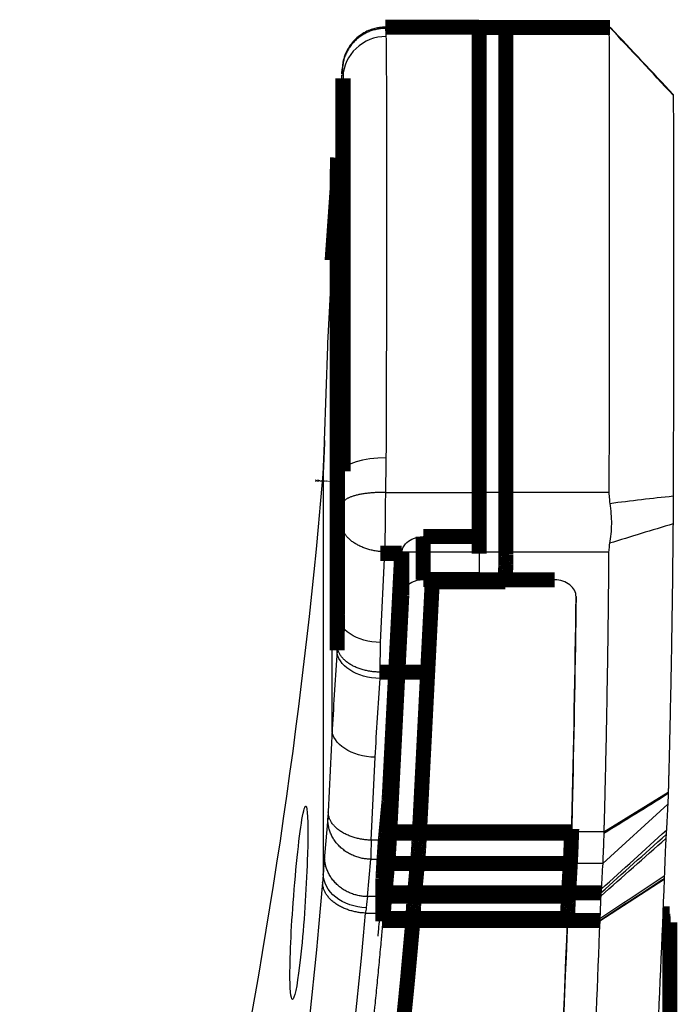
# Model space of a CAD drawing. Extents: x 376 to 2042, y 21 to 1772.
# Drawn here: x 1852 to 1883, y 1727 to 1772 of the extents above; entities that cross this region are included whole.
import ezdxf

# ---------------------------------------------------------------- set-up
doc = ezdxf.new("R2010")
doc.units = 0
doc.header["$MEASUREMENT"] = 0
doc.layers.add('3', color=7, linetype='CONTINUOUS')

msp = doc.modelspace()

# ---------------------------------------------------------------- linework, layer by layer
at = {"layer": '3', "color": 3, "linetype": 'CONTINUOUS'}
for p, q in [((1873.5801, 1772.0488), (1869.2195, 1772.0488)), ((1873.5801, 1772.0416), (1879.6204, 1772.0416)), ((1866.9922, 1766.0288), (1867.1912, 1769.8656)), ((1867.2499, 1769.7882), (1867.2491, 1769.7273)), ((1866.5589, 1757.6764), (1866.7408, 1761.1839)), ((1866.7408, 1739.4267), (1866.7408, 1761.1849)), ((1866.3891, 1752.8465), (1866.541, 1757.2503)), ((1866.3318, 1751.383), (1866.3318, 1732.6926)), ((1867.2491, 1751.4366), (1867.2499, 1751.4089)), ((1869.2202, 1750.4479), (1873.5801, 1750.4479)), ((1879.6204, 1750.4479), (1873.5801, 1750.4479)), ((1867.192, 1748.9929), (1866.9922, 1744.7499)), ((1868.9919, 1743.4641), (1869.1907, 1747.6848)), ((1869.1907, 1747.6848), (1873.5801, 1747.6848)), ((1873.5801, 1747.6888), (1879.6098, 1747.6888)), ((1868.9775, 1742.0845), (1868.9919, 1743.4641)), ((1868.9745, 1741.7933), (1868.9775, 1742.0845)), ((1866.7408, 1739.4267), (1866.5589, 1735.5762)), ((1868.5575, 1734.262), (1868.74, 1738.1247)), ((1879.3842, 1734.6501), (1882.3815, 1736.4968)), ((1879.3307, 1733.1819), (1882.3597, 1735.9323)), ((1866.541, 1735.2808), (1866.3891, 1733.5401)), ((1879.3842, 1734.6501), (1877.8841, 1734.6501)), ((1870.7884, 1734.262), (1868.5575, 1734.262)), ((1868.3877, 1731.635), (1868.5397, 1733.3757)), ((1868.5397, 1733.3757), (1870.7305, 1733.3757)), ((1879.3307, 1733.1819), (1877.8255, 1733.1819)), ((1879.1934, 1730.5032), (1882.1924, 1732.4526)), ((1870.5663, 1731.635), (1868.3877, 1731.635)), ((1879.2437, 1731.6616), (1877.7385, 1731.6616)), ((1868.2925, 1730.8667), (1870.5147, 1730.8667)), ((1879.1984, 1730.617), (1877.6967, 1730.617))]:
    msp.add_line(p, q, dxfattribs=at)
at = {"layer": '3', "color": 40, "linetype": 'CONTINUOUS', "const_width": 0.7}
for points in [[(1873.5801, 1772.1044), (1869.2153, 1772.1044)], [(1879.6684, 1772.0978), (1873.5801, 1772.0978)], [(1873.5801, 1772.0416), (1873.5801, 1772.0978)], [(1873.5801, 1750.4479), (1873.5801, 1772.0416)], [(1874.8301, 1772.0488), (1874.8301, 1772.1044)], [(1874.8301, 1750.4479), (1874.8301, 1772.0488)], [(1867.2491, 1769.7273), (1867.2491, 1751.4366)], [(1866.9749, 1764.5236), (1866.9922, 1766.0268)], [(1866.9922, 1766.0378), (1866.9921, 1766.0288)], [(1866.9922, 1766.0288), (1866.9922, 1744.7521)], [(1866.9749, 1764.5236), (1866.9749, 1743.0942)], [(1873.5801, 1747.6888), (1873.5801, 1750.4479)], [(1874.8301, 1747.6848), (1874.8301, 1750.4479)], [(1870.9828, 1748.3943), (1870.9828, 1746.39)], [(1873.5777, 1748.3943), (1870.9828, 1748.3943)], [(1873.5801, 1747.5911), (1873.5801, 1747.6888)], [(1869.9821, 1747.6151), (1868.9813, 1747.6151)], [(1869.9821, 1747.6151), (1869.7891, 1743.8244)], [(1869.9836, 1747.6449), (1869.9821, 1747.6151)], [(1869.9836, 1745.6418), (1869.9836, 1747.6449)], [(1874.8301, 1747.5471), (1874.8301, 1747.6848)], [(1870.9828, 1746.39), (1873.5777, 1746.39)], [(1877.0906, 1746.3824), (1873.5777, 1746.3824)], [(1871.4017, 1746.2853), (1871.1879, 1742.0845)], [(1874.8043, 1746.2853), (1871.4017, 1746.2853)], [(1869.4232, 1734.6501), (1869.9836, 1745.6418)], [(1866.9922, 1744.7521), (1866.9775, 1743.3501)], [(1869.7891, 1743.8244), (1869.4257, 1736.7084)], [(1866.9776, 1743.3563), (1866.9749, 1743.0971)], [(1868.9775, 1742.0845), (1871.1879, 1742.0845)], [(1871.1879, 1742.0845), (1870.7884, 1734.262)], [(1869.4257, 1736.7084), (1869.4175, 1736.5478)], [(1869.4175, 1736.5478), (1869.4147, 1736.4931)], [(1869.3789, 1735.9568), (1869.2494, 1734.5839)], [(1869.2494, 1734.5839), (1869.2286, 1734.3483)], [(1869.42, 1734.5864), (1869.4232, 1734.6501)], [(1877.8825, 1734.5864), (1869.42, 1734.5864)], [(1877.8848, 1734.6501), (1869.4232, 1734.6501)], [(1877.8825, 1734.5864), (1877.8795, 1734.5052)], [(1877.8848, 1734.6501), (1877.8825, 1734.5864)], [(1877.8898, 1734.7904), (1877.8848, 1734.6501)], [(1869.1977, 1731.8081), (1869.3273, 1733.1819)], [(1877.8255, 1733.1819), (1869.3273, 1733.1819)], [(1870.7305, 1733.3757), (1870.5663, 1731.635)], [(1877.8255, 1733.1819), (1877.7463, 1731.8081)], [(1869.1131, 1732.5639), (1869.1105, 1732.5144)], [(1869.118, 1732.6533), (1869.1131, 1732.5639)], [(1869.1194, 1732.6801), (1869.118, 1732.6533)], [(1869.1105, 1732.5144), (1869.1092, 1732.4912)], [(1869.1092, 1732.4912), (1869.1092, 1730.4838)], [(1869.1848, 1731.6616), (1869.1977, 1731.8081)], [(1877.7384, 1731.6616), (1869.1848, 1731.6616)], [(1877.7463, 1731.8081), (1869.1977, 1731.8081)], [(1877.7463, 1731.8081), (1877.7384, 1731.6616)], [(1879.2522, 1731.8081), (1877.7464, 1731.8081)], [(1870.5147, 1730.8667), (1870.4892, 1730.39)], [(1882.4397, 1730.8261), (1882.1298, 1730.8341)], [(1869.1092, 1730.4838), (1869.1116, 1730.5276)], [(1869.1116, 1730.5276), (1869.1165, 1730.6185)], [(1877.6937, 1730.5276), (1869.1116, 1730.5276)], [(1877.6967, 1730.6185), (1869.1165, 1730.6185)], [(1870.4892, 1730.39), (1870.2451, 1727.687)], [(1877.6967, 1730.6185), (1877.6937, 1730.5276)], [(1879.195, 1730.5276), (1877.6937, 1730.5276)], [(1882.4532, 1730.4406), (1882.1143, 1730.4494)], [(1882.4532, 1721.7419), (1882.4532, 1730.4406)], [(1870.2451, 1727.687), (1870.0969, 1726.2007)]]:
    msp.add_lwpolyline(points, dxfattribs=at)
for points in [[(1869.2153, 1772.104), (1869.2153, 1772.104, -0.00017173), (1869.2153, 1772.104, -0.00017191), (1869.2153, 1772.104, -0.00017184), (1869.2153, 1772.104, -0.00017225), (1869.2153, 1772.104, -0.00017218), (1869.2153, 1772.104, -0.00017179), (1869.2153, 1772.104, -0.0001718), (1869.2153, 1772.104, -0.00017188), (1869.2153, 1772.104, -0.00017203), (1869.2153, 1772.104, -0.00017197), (1869.2153, 1772.104, -0.0001721), (1869.2153, 1772.104, -0.00017151), (1869.2153, 1772.104, -0.00017186), (1869.2153, 1772.104, -0.00017193), (1869.2153, 1772.104, -0.00017154), (1869.2153, 1772.104, -0.00017235), (1869.2153, 1772.104, -0.00017321), (1869.2153, 1772.104, -0.00017272), (1869.2153, 1772.104, -0.00017197), (1869.2153, 1772.104, -0.00017202), (1869.2153, 1772.104, -0.00017247), (1869.2153, 1772.104, -0.00017227), (1869.2153, 1772.104, -0.00017244), (1869.2153, 1772.104, -0.00017233), (1869.2153, 1772.104, -0.00017188), (1869.2153, 1772.104, -0.00017124), (1869.2153, 1772.104, -0.00017238), (1869.2153, 1772.104, -0.0001762), (1869.2153, 1772.104, -0.00017119), (1869.2153, 1772.104, -0.00015987), (1869.2153, 1772.104, -0.00017643), (1869.2153, 1772.104, -0.00021032), (1869.2153, 1772.104, -0.00015938), (1869.2153, 1772.104, -0.00005539), (1869.2153, 1772.104, -0.00022511), (1869.2153, 1772.104, -0.00038747), (1869.2153, 1772.104, -0.00018899), (1869.2153, 1772.104, -0.00010024)], [(1866.9773, 1764.5914), (1866.9714, 1764.5078, -0.00000037), (1866.9656, 1764.4243, -0.00000022), (1866.9598, 1764.3408, -0.00000037), (1866.9539, 1764.2573, -0.00000086), (1866.9481, 1764.1737, -0.00000122), (1866.9423, 1764.0902, -0.00000155), (1866.9364, 1764.0067, -0.00000186), (1866.9306, 1763.9232, -0.00000223), (1866.9248, 1763.8396, -0.00000255), (1866.9189, 1763.7561, -0.00000291), (1866.9131, 1763.6726, -0.00000323), (1866.9073, 1763.5891, -0.00000359), (1866.9014, 1763.5056, -0.00000391), (1866.8956, 1763.4221, -0.00000427), (1866.8897, 1763.3386, -0.00000459), (1866.8839, 1763.2551, -0.00000495), (1866.8781, 1763.1716, -0.00000527), (1866.8722, 1763.0881, -0.00000563), (1866.8664, 1763.0046, -0.00000595), (1866.8605, 1762.9211, -0.00000631), (1866.8547, 1762.8376, -0.00000663), (1866.8488, 1762.7541, -0.00000699), (1866.843, 1762.6706, -0.00000731), (1866.8371, 1762.5872, -0.00000769), (1866.8312, 1762.5037, -0.00000799), (1866.8254, 1762.4202, -0.00000828), (1866.8195, 1762.3368, -0.0000087), (1866.8137, 1762.2533, -0.00000928), (1866.8078, 1762.1697, -0.00000929), (1866.8019, 1762.0864, -0.00000889), (1866.7961, 1762.0036, -0.0000103), (1866.7902, 1761.9195, -0.00001299), (1866.7841, 1761.8335, -0.00000988), (1866.7784, 1761.7527, -0.00000282), (1866.7732, 1761.6796, -0.00001504), (1866.7666, 1761.5858, -0.00002737), (1866.7564, 1761.4414, -0.00001348), (1866.743, 1761.2522, -0.00000706)], [(1866.2999, 1751.0204), (1866.2997, 1751.0179, 0.00073686), (1866.2995, 1751.0153, 0.00073863), (1866.2992, 1751.0127, 0.00073896), (1866.2991, 1751.0102, 0.00073761), (1866.2989, 1751.0076, 0.00073691), (1866.2987, 1751.005, 0.00073633), (1866.2985, 1751.0025, 0.00073586), (1866.2983, 1750.9999, 0.00073503), (1866.2982, 1750.9973, 0.00073452), (1866.298, 1750.9948, 0.00073386), (1866.2979, 1750.9922, 0.00073317), (1866.2978, 1750.9897, 0.00073201), (1866.2976, 1750.9871, 0.00073196), (1866.2975, 1750.9846, 0.00073243), (1866.2974, 1750.982, 0.00073007), (1866.2973, 1750.9795, 0.00072486), (1866.2972, 1750.9769, 0.00073046), (1866.2971, 1750.9744, 0.0007442), (1866.297, 1750.9718, 0.00072273), (1866.2969, 1750.9693, 0.00067459), (1866.2969, 1750.9668, 0.00074307), (1866.2968, 1750.9642, 0.00088345), (1866.2968, 1750.9616, 0.00067153), (1866.2967, 1750.9591, 0.00023363), (1866.2967, 1750.9569, 0.00094307), (1866.2967, 1750.954, 0.00161937), (1866.2966, 1750.9496, 0.00079305), (1866.2966, 1750.9439, 0.00042107)], [(1874.8301, 1747.5472), (1874.8293, 1747.5052, -0.000035), (1874.8285, 1747.4631, -0.00003499), (1874.8278, 1747.4211, -0.00003499), (1874.827, 1747.3791, -0.00003499), (1874.8262, 1747.337, -0.000035), (1874.8254, 1747.295, -0.000035), (1874.8246, 1747.253, -0.000035), (1874.8237, 1747.2109, -0.000035), (1874.8229, 1747.1689, -0.00003501), (1874.8221, 1747.1268, -0.00003501), (1874.8213, 1747.0848, -0.00003501), (1874.8204, 1747.0427, -0.00003499), (1874.8196, 1747.0007, -0.00003502), (1874.8187, 1746.9586, -0.00003509), (1874.8179, 1746.9165, -0.000035), (1874.817, 1746.8745, -0.00003479), (1874.8162, 1746.8324, -0.00003509), (1874.8153, 1746.7903, -0.00003581), (1874.8144, 1746.7482, -0.00003479), (1874.8135, 1746.7062, -0.00003249), (1874.8127, 1746.6645, -0.00003586), (1874.8117, 1746.622, -0.00004275), (1874.8108, 1746.5786, -0.00003245), (1874.8099, 1746.5379, -0.00001113), (1874.8091, 1746.501, -0.00004578), (1874.8081, 1746.4537, -0.00007878), (1874.8065, 1746.3808, -0.00003852), (1874.8044, 1746.2853, -0.00002041)], [(1869.4146, 1736.4931), (1869.4133, 1736.4679, -0.00019203), (1869.412, 1736.4431, -0.00020138), (1869.4106, 1736.4188, -0.00020863), (1869.4093, 1736.3951, -0.00021257), (1869.408, 1736.3719, -0.00021843), (1869.4067, 1736.3492, -0.00022453), (1869.4054, 1736.327, -0.00023166), (1869.4041, 1736.3053, -0.00023805), (1869.4028, 1736.2842, -0.00024591), (1869.4016, 1736.2636, -0.00025325), (1869.4003, 1736.2435, -0.00026208), (1869.3991, 1736.2239, -0.00027018), (1869.3979, 1736.2049, -0.00028033), (1869.3966, 1736.1863, -0.00029009), (1869.3954, 1736.1683, -0.00030082), (1869.3942, 1736.1508, -0.00030974), (1869.3931, 1736.1337, -0.00032487), (1869.3919, 1736.1172, -0.00034318), (1869.3907, 1736.1012, -0.00034948), (1869.3896, 1736.0857, -0.00034116), (1869.3885, 1736.0708, -0.00038891), (1869.3874, 1736.0561, -0.00047977), (1869.3862, 1736.0417, -0.00039326), (1869.3852, 1736.0285, -0.00015741), (1869.3842, 1736.0168, -0.00057029), (1869.383, 1736.0028, -0.00107706), (1869.3813, 1735.9825, -0.00059555), (1869.3789, 1735.9568, -0.00033885)], [(1869.3274, 1733.1818), (1869.3305, 1733.216, 0.00073575), (1869.3337, 1733.2513, 0.00069371), (1869.3368, 1733.2879, 0.0006439), (1869.34, 1733.3256, 0.00059203), (1869.3432, 1733.3644, 0.00054841), (1869.3464, 1733.4043, 0.00051139), (1869.3496, 1733.4452, 0.00047771), (1869.3527, 1733.4871, 0.00044699), (1869.3559, 1733.53, 0.00041959), (1869.3591, 1733.5738, 0.0003947), (1869.3623, 1733.6184, 0.00037222), (1869.3654, 1733.6639, 0.00035137), (1869.3686, 1733.7103, 0.00033299), (1869.3717, 1733.7573, 0.00031609), (1869.3749, 1733.8052, 0.00029985), (1869.378, 1733.8537, 0.0002837), (1869.3811, 1733.9028, 0.00027264), (1869.3842, 1733.9526, 0.00026454), (1869.3873, 1734.0031, 0.00024668), (1869.3904, 1734.054, 0.00022224), (1869.3934, 1734.105, 0.00023308), (1869.3964, 1734.1574, 0.00026183), (1869.3995, 1734.2115, 0.00019471), (1869.4024, 1734.2626, 0.00007416), (1869.4051, 1734.309, 0.00025414), (1869.4084, 1734.3693, 0.00040751), (1869.4134, 1734.4631, 0.00019438), (1869.4199, 1734.5865, 0.00010308)], [(1877.8254, 1733.1818), (1877.8275, 1733.2173, 0.0004728), (1877.8295, 1733.254, 0.00044456), (1877.8315, 1733.292, 0.00041146), (1877.8335, 1733.3312, 0.00037734), (1877.8355, 1733.3716, 0.00034871), (1877.8375, 1733.4132, 0.00032449), (1877.8396, 1733.4559, 0.00030252), (1877.8416, 1733.4996, 0.00028256), (1877.8436, 1733.5444, 0.0002648), (1877.8456, 1733.5902, 0.00024872), (1877.8476, 1733.6369, 0.00023423), (1877.8496, 1733.6845, 0.00022082), (1877.8516, 1733.7329, 0.00020902), (1877.8536, 1733.7822, 0.0001982), (1877.8556, 1733.8323, 0.00018783), (1877.8576, 1733.8831, 0.00017755), (1877.8596, 1733.9345, 0.00017048), (1877.8615, 1733.9867, 0.00016527), (1877.8635, 1734.0396, 0.00015402), (1877.8654, 1734.0928, 0.0001387), (1877.8673, 1734.1462, 0.00014533), (1877.8693, 1734.2011, 0.00016309), (1877.8712, 1734.2577, 0.0001213), (1877.873, 1734.3112, 0.00004635), (1877.8747, 1734.3598, 0.00015809), (1877.8768, 1734.4229, 0.00025331), (1877.8799, 1734.521, 0.00012089), (1877.8841, 1734.65, 0.00006415)], [(1877.8795, 1734.5052), (1877.8778, 1734.4536, -0.00010412), (1877.8762, 1734.4023, -0.00010415), (1877.8744, 1734.3512, -0.00010633), (1877.8727, 1734.3004, -0.00011114), (1877.871, 1734.2499, -0.00011534), (1877.8693, 1734.1998, -0.00011948), (1877.8675, 1734.1501, -0.00012379), (1877.8657, 1734.1008, -0.00012881), (1877.864, 1734.0519, -0.00013389), (1877.8622, 1734.0035, -0.00013955), (1877.8604, 1733.9556, -0.00014532), (1877.8586, 1733.9082, -0.00015172), (1877.8568, 1733.8614, -0.00015858), (1877.855, 1733.8152, -0.00016642), (1877.8531, 1733.7696, -0.00017381), (1877.8513, 1733.7246, -0.00018127), (1877.8495, 1733.6804, -0.00019224), (1877.8476, 1733.6368, -0.00020714), (1877.8458, 1733.5939, -0.00021177), (1877.8439, 1733.552, -0.00020742), (1877.8421, 1733.511, -0.00024359), (1877.8402, 1733.4704, -0.00031318), (1877.8383, 1733.4299, -0.00025095), (1877.8365, 1733.3923, -0.00008109), (1877.8349, 1733.3588, -0.00038856), (1877.8328, 1733.318, -0.00076581), (1877.8296, 1733.2583, -0.00041558), (1877.8254, 1733.1818, -0.00022943)], [(1877.8841, 1734.6501, 0.00000021), (1877.8858, 1734.7024)], [(1869.2285, 1734.3483), (1869.2248, 1734.3026, 0.00039786), (1869.221, 1734.2561, 0.00038562), (1869.2173, 1734.2087, 0.00036862), (1869.2136, 1734.1603, 0.00034855), (1869.2098, 1734.1112, 0.00033141), (1869.2061, 1734.0612, 0.0003164), (1869.2023, 1734.0105, 0.00030233), (1869.1986, 1733.9589, 0.00028885), (1869.1949, 1733.9067, 0.00027657), (1869.1912, 1733.8537, 0.00026499), (1869.1875, 1733.8, 0.0002543), (1869.1838, 1733.7457, 0.000244), (1869.1801, 1733.6907, 0.00023483), (1869.1764, 1733.6351, 0.0002262), (1869.1727, 1733.5789, 0.00021751), (1869.1691, 1733.5221, 0.00020845), (1869.1654, 1733.4648, 0.00020282), (1869.1618, 1733.4069, 0.00019925), (1869.1582, 1733.3485, 0.00018768), (1869.1546, 1733.2898, 0.00017053), (1869.151, 1733.231, 0.00018098), (1869.1474, 1733.1708, 0.00020606), (1869.1437, 1733.1087, 0.00015386), (1869.1403, 1733.0502, 0.00005725), (1869.1372, 1732.997, 0.00020439), (1869.1333, 1732.9281, 0.00033244), (1869.1273, 1732.8209, 0.00015907), (1869.1194, 1732.6801, 0.00008424)], [(1870.7306, 1733.3757), (1870.7326, 1733.397, 0.00077198), (1870.7345, 1733.4191, 0.00072538), (1870.7365, 1733.442, 0.00067089), (1870.7385, 1733.4656, 0.00061486), (1870.7405, 1733.49, 0.00056786), (1870.7425, 1733.515, 0.00052814), (1870.7445, 1733.5408, 0.00049213), (1870.7465, 1733.5672, 0.00045946), (1870.7485, 1733.5942, 0.00043039), (1870.7504, 1733.6218, 0.00040409), (1870.7524, 1733.65, 0.0003804), (1870.7544, 1733.6787, 0.00035851), (1870.7564, 1733.708, 0.00033925), (1870.7583, 1733.7377, 0.00032158), (1870.7603, 1733.768, 0.00030468), (1870.7623, 1733.7986, 0.00028793), (1870.7642, 1733.8297, 0.0002764), (1870.7661, 1733.8612, 0.00026788), (1870.7681, 1733.8932, 0.00024961), (1870.77, 1733.9253, 0.00022474), (1870.7719, 1733.9576, 0.00023544), (1870.7738, 1733.9907, 0.00026414), (1870.7757, 1734.0249, 0.00019647), (1870.7775, 1734.0573, 0.00007513), (1870.7792, 1734.0866, 0.00025593), (1870.7812, 1734.1247, 0.00040999), (1870.7843, 1734.184, 0.00019569), (1870.7884, 1734.2619, 0.00010386)], [(1869.1165, 1730.6185), (1869.119, 1730.6642, -0.00015582), (1869.1215, 1730.7091, -0.00016212), (1869.124, 1730.7533, -0.00016685), (1869.1265, 1730.7967, -0.00016916), (1869.1289, 1730.8393, -0.00017273), (1869.1314, 1730.8811, -0.00017643), (1869.1338, 1730.9222, -0.00018073), (1869.1362, 1730.9626, -0.00018445), (1869.1386, 1731.0021, -0.00018904), (1869.141, 1731.0409, -0.00019322), (1869.1433, 1731.0789, -0.00019821), (1869.1457, 1731.1162, -0.00020266), (1869.148, 1731.1527, -0.00020827), (1869.1503, 1731.1885, -0.00021359), (1869.1526, 1731.2235, -0.00021915), (1869.1549, 1731.2578, -0.00022339), (1869.1572, 1731.2913, -0.00023169), (1869.1594, 1731.3241, -0.00024217), (1869.1616, 1731.3562, -0.00024332), (1869.1638, 1731.3874, -0.00023446), (1869.166, 1731.4178, -0.00026436), (1869.1682, 1731.4479, -0.00032218), (1869.1704, 1731.4778, -0.00025841), (1869.1724, 1731.5055, -0.00009994), (1869.1743, 1731.5301, -0.00036991), (1869.1766, 1731.5602, -0.00067738), (1869.1802, 1731.6046, -0.0003606), (1869.1847, 1731.6615, -0.00020082)], [(1877.7385, 1731.6615), (1877.7373, 1731.6372, 0.00022085), (1877.736, 1731.6122, 0.00020757), (1877.7348, 1731.5866, 0.00019816), (1877.7335, 1731.5602, 0.00019325), (1877.7322, 1731.5332, 0.00018686), (1877.7309, 1731.5055, 0.00018087), (1877.7296, 1731.477, 0.00017466), (1877.7283, 1731.4479, 0.00016965), (1877.727, 1731.418, 0.00016419), (1877.7257, 1731.3874, 0.00015963), (1877.7243, 1731.3561, 0.00015463), (1877.723, 1731.3241, 0.00015043), (1877.7216, 1731.2913, 0.00014606), (1877.7202, 1731.2578, 0.00014262), (1877.7188, 1731.2235, 0.00013813), (1877.7174, 1731.1885, 0.00013387), (1877.716, 1731.1527, 0.00013145), (1877.7146, 1731.1162, 0.00013114), (1877.7131, 1731.0788, 0.00012368), (1877.7117, 1731.0409, 0.00011247), (1877.7103, 1731.0025, 0.00012205), (1877.7088, 1730.9626, 0.000143), (1877.7072, 1730.9208, 0.00010397), (1877.7058, 1730.8811, 0.00003221), (1877.7045, 1730.8449, 0.00014578), (1877.7028, 1730.7967, 0.00024022), (1877.7002, 1730.7201, 0.00011095), (1877.6967, 1730.6185, 0.00005688)], [(1870.5147, 1730.8666), (1870.5167, 1730.9028, -0.00019294), (1870.5186, 1730.9382, -0.0002023), (1870.5205, 1730.9728, -0.00020958), (1870.5224, 1731.0067, -0.00021355), (1870.5243, 1731.0399, -0.00021944), (1870.5262, 1731.0724, -0.00022556), (1870.5281, 1731.1041, -0.00023272), (1870.5299, 1731.1351, -0.00023913), (1870.5317, 1731.1653, -0.000247), (1870.5336, 1731.1948, -0.00025435), (1870.5354, 1731.2236, -0.00026317), (1870.5372, 1731.2516, -0.00027128), (1870.5389, 1731.2789, -0.00028141), (1870.5407, 1731.3054, -0.00029117), (1870.5425, 1731.3313, -0.00030186), (1870.5442, 1731.3564, -0.00031075), (1870.5459, 1731.3808, -0.00032584), (1870.5476, 1731.4044, -0.00034412), (1870.5492, 1731.4274, -0.0003503), (1870.5509, 1731.4497, -0.00034181), (1870.5525, 1731.4711, -0.00038957), (1870.5541, 1731.4921, -0.00048051), (1870.5558, 1731.5128, -0.00039348), (1870.5573, 1731.5318, -0.00015708), (1870.5587, 1731.5486, -0.00057057), (1870.5604, 1731.5688, -0.00107655), (1870.563, 1731.598, -0.00059423), (1870.5663, 1731.635, -0.00033772)]]:
    msp.add_lwpolyline(points, format="xyb", dxfattribs=at)
at = {"layer": '3', "color": 3, "linetype": 'CONTINUOUS'}
for points in [[(1869.2195, 1772.0488), (1869.1258, 1772.0463, 0.01232444), (1869.0308, 1772.0393, 0.01172413), (1868.9346, 1772.0276, 0.0115547), (1868.8375, 1772.0112, 0.01202611), (1868.7399, 1771.9897, 0.01225228), (1868.6422, 1771.9631, 0.012402), (1868.5448, 1771.9312, 0.01250482), (1868.4481, 1771.8941, 0.01270746), (1868.3526, 1771.8515, 0.01282333), (1868.2586, 1771.8038, 0.01297276), (1868.1667, 1771.7508, 0.01305849), (1868.0773, 1771.6929, 0.01316899), (1867.9908, 1771.6299, 0.0132426), (1867.9075, 1771.5624, 0.01333197), (1867.828, 1771.4904, 0.01334765), (1867.7525, 1771.4145, 0.01331065), (1867.6815, 1771.3347, 0.01341135), (1867.615, 1771.2515, 0.01360406), (1867.5535, 1771.1651, 0.01328423), (1867.497, 1771.0766, 0.01250385), (1867.4459, 1770.9864, 0.01348522), (1867.3999, 1770.8931, 0.01554755), (1867.3591, 1770.7964, 0.0122438), (1867.3242, 1770.7046, 0.00530012), (1867.2953, 1770.6209, 0.01609044), (1867.2697, 1770.5143, 0.02700674), (1867.2448, 1770.3519, 0.01383628), (1867.2209, 1770.1404, 0.00760048)], [(1869.2201, 1750.448), (1869.1264, 1750.449, 0.00369696), (1869.0315, 1750.4487, 0.00353394), (1868.9352, 1750.4471, 0.00351418), (1868.8381, 1750.444, 0.00370457), (1868.7405, 1750.4394, 0.00384364), (1868.6428, 1750.4333, 0.00397805), (1868.5454, 1750.4256, 0.00412614), (1868.4488, 1750.4163, 0.00433106), (1868.3532, 1750.4054, 0.00454713), (1868.2593, 1750.3929, 0.00480612), (1868.1674, 1750.3787, 0.00509656), (1868.0779, 1750.3631, 0.00543772), (1867.9914, 1750.3458, 0.00584042), (1867.9082, 1750.3272, 0.00630818), (1867.8287, 1750.3071, 0.00684953), (1867.7532, 1750.2858, 0.00743829), (1867.6821, 1750.2632, 0.00826006), (1867.6157, 1750.2395, 0.00928733), (1867.5542, 1750.2148, 0.0101929), (1867.4977, 1750.1894, 0.01076724), (1867.4465, 1750.1633, 0.01319608), (1867.4005, 1750.1362, 0.01768977), (1867.3598, 1750.108, 0.01648402), (1867.3248, 1750.0811, 0.00788607), (1867.2959, 1750.0566, 0.02635723), (1867.2704, 1750.0251, 0.05878748), (1867.2454, 1749.9769, 0.03790855), (1867.2215, 1749.914, 0.02274667)], [(1869.1907, 1747.6848), (1869.0955, 1747.6889, -0.00800941), (1868.9991, 1747.6961, -0.00761398), (1868.9014, 1747.7064, -0.00753046), (1868.8026, 1747.7198, -0.00790158), (1868.7034, 1747.7366, -0.00813687), (1868.6041, 1747.7568, -0.00834584), (1868.5051, 1747.7805, -0.00855748), (1868.4068, 1747.8077, -0.00886857), (1868.3097, 1747.8384, -0.0091631), (1868.2143, 1747.8725, -0.00951484), (1868.1211, 1747.91, -0.00987356), (1868.0305, 1747.9508, -0.01028638), (1867.943, 1747.9948, -0.01073447), (1867.859, 1748.0417, -0.01123259), (1867.7789, 1748.0915, -0.01174229), (1867.703, 1748.1438, -0.01223388), (1867.6319, 1748.1984, -0.01292957), (1867.5656, 1748.2551, -0.01375995), (1867.5045, 1748.3138, -0.01415165), (1867.4487, 1748.3736, -0.01397737), (1867.3985, 1748.4343, -0.01582604), (1867.3538, 1748.4969, -0.01922484), (1867.3146, 1748.5615, -0.01599949), (1867.2812, 1748.6226, -0.00718295), (1867.254, 1748.6782, -0.02217054), (1867.2309, 1748.7486, -0.03975916), (1867.2102, 1748.8549, -0.02134831), (1867.192, 1748.993, -0.01192542)], [(1868.9776, 1742.0845), (1868.8823, 1742.0865, -0.00806202), (1868.7858, 1742.0915, -0.00767352), (1868.6878, 1742.0997, -0.00759926), (1868.589, 1742.111, -0.00798473), (1868.4896, 1742.1257, -0.00823404), (1868.3901, 1742.1438, -0.00845677), (1868.2909, 1742.1655, -0.00868304), (1868.1925, 1742.1906, -0.00901047), (1868.0953, 1742.2193, -0.00932199), (1867.9997, 1742.2515, -0.0096918), (1867.9064, 1742.2872, -0.01006951), (1867.8156, 1742.3263, -0.01050221), (1867.728, 1742.3686, -0.01097135), (1867.6439, 1742.4139, -0.01149095), (1867.5637, 1742.4622, -0.01202209), (1867.4878, 1742.5132, -0.012533), (1867.4166, 1742.5666, -0.01325122), (1867.3502, 1742.6222, -0.01410441), (1867.2892, 1742.6798, -0.01450421), (1867.2334, 1742.7388, -0.01431971), (1867.1832, 1742.7988, -0.01620018), (1867.1385, 1742.8608, -0.01965192), (1867.0994, 1742.9249, -0.01632439), (1867.0661, 1742.9857, -0.00732161), (1867.0389, 1743.041, -0.02255336), (1867.0159, 1743.1112, -0.04023133), (1866.9954, 1743.2177, -0.02148008), (1866.9776, 1743.3562, -0.01196405)], [(1868.5396, 1733.3757), (1868.4436, 1733.379, -0.01196068), (1868.3463, 1733.3868, -0.01133869), (1868.2475, 1733.3993, -0.01116871), (1868.1478, 1733.4165, -0.01166176), (1868.0476, 1733.4389, -0.01191018), (1867.9472, 1733.4663, -0.01208882), (1867.8472, 1733.4991, -0.01222697), (1867.7479, 1733.537, -0.01247569), (1867.6499, 1733.5804, -0.01264361), (1867.5535, 1733.629, -0.01285371), (1867.4595, 1733.6828, -0.01300677), (1867.3682, 1733.7416, -0.0131915), (1867.28, 1733.8053, -0.01334544), (1867.1955, 1733.8735, -0.01351865), (1867.115, 1733.9461, -0.01362414), (1867.039, 1734.0227, -0.0136746), (1866.9678, 1734.1029, -0.01386924), (1866.9016, 1734.1863, -0.0141548), (1866.8408, 1734.2728, -0.01391861), (1866.7854, 1734.3611, -0.01318441), (1866.7359, 1734.451, -0.014285), (1866.6919, 1734.5436, -0.01653778), (1866.6537, 1734.6394, -0.01312932), (1866.6214, 1734.7301, -0.00576671), (1866.5951, 1734.8126, -0.01728391), (1866.5735, 1734.9172, -0.0291589), (1866.5555, 1735.0753, -0.01504951), (1866.541, 1735.2808, -0.00829928)], [(1868.5576, 1734.2619), (1868.4624, 1734.2661, -0.00804867), (1868.366, 1734.2732, -0.00765108), (1868.2682, 1734.2835, -0.00756685), (1868.1695, 1734.297, -0.0079394), (1868.0703, 1734.3139, -0.0081752), (1867.9709, 1734.3342, -0.00838438), (1867.8719, 1734.358, -0.00859596), (1867.7736, 1734.3853, -0.00890722), (1867.6765, 1734.4161, -0.00920144), (1867.5811, 1734.4503, -0.0095528), (1867.4879, 1734.4881, -0.00991064), (1867.3973, 1734.529, -0.01032239), (1867.3098, 1734.5732, -0.0107688), (1867.2257, 1734.6203, -0.01126485), (1867.1457, 1734.6704, -0.01177157), (1867.0698, 1734.7229, -0.0122595), (1866.9987, 1734.7778, -0.01295074), (1866.9323, 1734.8348, -0.01377583), (1866.8713, 1734.8937, -0.01416033), (1866.8155, 1734.9538, -0.0139786), (1866.7653, 1735.0148, -0.01581837), (1866.7206, 1735.0777, -0.01920297), (1866.6814, 1735.1426, -0.01597042), (1866.648, 1735.204, -0.00716736), (1866.6208, 1735.2599, -0.02211348), (1866.5977, 1735.3306, -0.03961865), (1866.577, 1735.4374, -0.02125868), (1866.5589, 1735.5762, -0.01187265)], [(1868.3877, 1731.635), (1868.2916, 1731.6383, -0.01196092), (1868.1943, 1731.6461, -0.01133893), (1868.0956, 1731.6587, -0.01116894), (1867.9959, 1731.6759, -0.01166201), (1867.8956, 1731.6982, -0.01191044), (1867.7952, 1731.7256, -0.01208908), (1867.6952, 1731.7584, -0.01222723), (1867.5959, 1731.7963, -0.01247595), (1867.4979, 1731.8397, -0.01264386), (1867.4016, 1731.8883, -0.01285396), (1867.3076, 1731.9421, -0.013007), (1867.2162, 1732.0009, -0.01319171), (1867.1281, 1732.0646, -0.01334564), (1867.0435, 1732.1328, -0.01351883), (1866.9631, 1732.2055, -0.01362429), (1866.887, 1732.282, -0.01367473), (1866.8158, 1732.3622, -0.01386934), (1866.7496, 1732.4456, -0.01415487), (1866.6888, 1732.5321, -0.01391864), (1866.6335, 1732.6205, -0.01318441), (1866.5839, 1732.7103, -0.01428497), (1866.5399, 1732.8029, -0.01653769), (1866.5017, 1732.8987, -0.01312922), (1866.4694, 1732.9894, -0.00576666), (1866.4432, 1733.072, -0.01728373), (1866.4216, 1733.1765, -0.02915848), (1866.4035, 1733.3346, -0.01504926), (1866.389, 1733.5401, -0.00829913)], [(1868.2924, 1730.8666), (1868.1973, 1730.8726, -0.00855532), (1868.101, 1730.8819, -0.00811875), (1868.0032, 1730.8945, -0.00801449), (1867.9045, 1730.9106, -0.008393), (1867.8053, 1730.9303, -0.00862177), (1867.706, 1730.9535, -0.00881968), (1867.607, 1730.9806, -0.00901521), (1867.5088, 1731.0113, -0.00931217), (1867.4117, 1731.0458, -0.00958461), (1867.3164, 1731.0839, -0.00991251), (1867.2232, 1731.1257, -0.0102389), (1867.1326, 1731.1708, -0.01061591), (1867.0452, 1731.2194, -0.01101831), (1866.9612, 1731.271, -0.01146508), (1866.8812, 1731.3256, -0.01191041), (1866.8054, 1731.3829, -0.01233033), (1866.7344, 1731.4425, -0.01294058), (1866.6682, 1731.5043, -0.01367405), (1866.6072, 1731.5681, -0.01395614), (1866.5515, 1731.6331, -0.01368641), (1866.5015, 1731.6989, -0.01538145), (1866.4569, 1731.7666, -0.01853423), (1866.4179, 1731.8363, -0.01530345), (1866.3847, 1731.9023, -0.00684456), (1866.3576, 1731.9622, -0.02103318), (1866.3347, 1732.0377, -0.03738177), (1866.3143, 1732.1517, -0.01998252), (1866.2966, 1732.2996, -0.01115496)]]:
    msp.add_lwpolyline(points, format="xyb", dxfattribs=at)
at = {"layer": '3', "color": 40, "linetype": 'CONTINUOUS'}
for points, knots in [([(1869.2153, 1772.1041), (1869.2103, 1772.104), (1869.2029, 1772.104), (1869.193, 1772.1039), (1869.1818, 1772.1038), (1869.1669, 1772.1035), (1869.1482, 1772.1029), (1869.1294, 1772.1022), (1869.1011, 1772.1009), (1869.0631, 1772.0984), (1869.0155, 1772.0942), (1868.9675, 1772.0888), (1868.8948, 1772.0789), (1868.7973, 1772.0612), (1868.6755, 1772.0312), (1868.5539, 1771.993), (1868.3758, 1771.9242), (1868.1479, 1771.8057), (1867.8899, 1771.6136), (1867.6649, 1771.3819), (1867.4744, 1771.1078), (1867.3289, 1770.804), (1867.1975, 1770.3045), (1867.2101, 1770.1027), (1867.1925, 1769.9147)], [0, 0, 0, 0, 0.00415072, 0.00623074, 0.00831386, 0.01353482, 0.01877499, 0.02403423, 0.02931241, 0.04258713, 0.05597717, 0.06948018, 0.08309362, 0.11756311, 0.1526575, 0.18832347, 0.22450141, 0.31297491, 0.4029899, 0.49343561, 0.58320549, 0.68158418, 0.77870696, 1, 1, 1, 1]), ([(1879.6592, 1772.0972), (1879.6493, 1772.0958), (1879.6412, 1772.0821), (1879.62, 1772.0624), (1879.6204, 1772.0416)], [0, 0, 0, 0, 0.000197585, 0.0005212414, 0.0005212414, 0.0005212414, 0.0005212414]), ([(1879.6204, 1772.0416), (1879.6285, 1771.4956), (1879.6366, 1769.6557), (1879.6389, 1764.8416), (1879.6366, 1758.3225), (1879.6285, 1753.1517), (1879.6204, 1750.448)], [2.346918, 2.346918, 2.346918, 2.346918, 4.1546083, 5.9626083, 7.7706084, 9.5782987, 9.5782987, 9.5782987, 9.5782987]), ([(1867.2491, 1769.7272), (1867.2581, 1769.141), (1867.2718, 1767.4116), (1867.2789, 1763.2967), (1867.2718, 1757.9011), (1867.2581, 1753.6576), (1867.2491, 1751.4366)], [2.0196526, 2.0196526, 2.0196526, 2.0196526, 4.2918976, 6.5641421, 8.8363866, 11.108632, 11.108632, 11.108632, 11.108632]), ([(1882.6109, 1768.9387), (1882.6176, 1768.4365), (1882.625, 1766.7993), (1882.6272, 1762.5886), (1882.625, 1756.882), (1882.6176, 1752.4659), (1882.6109, 1750.2837)], [2.5259056, 2.5259056, 2.5259056, 2.5259056, 4.1546083, 5.9626083, 7.7706084, 9.3993128, 9.3993128, 9.3993128, 9.3993128]), ([(1852.2063, 1684.7597), (1855.9309, 1695.5956), (1862.0219, 1717.5261), (1865.3378, 1739.7828), (1866.2966, 1750.9439)], [2, 2, 2, 2, 16.430348, 30.860712, 30.860712, 30.860712, 30.860712]), ([(1879.6204, 1750.448), (1879.62, 1750.3448), (1879.6412, 1750.1758), (1879.6493, 1750.005), (1879.6592, 1749.9405)], [0, 0, 0, 0, 0.0003236567, 0.0005212417, 0.0005212417, 0.0005212417, 0.0005212417]), ([(1879.6592, 1749.9405), (1879.7082, 1749.6211), (1879.765, 1748.971), (1879.7021, 1748.3597), (1879.6498, 1748.0806)], [0, 0, 0, 0, 0.0009672962, 0.0019344388, 0.0019344388, 0.0019344388, 0.0019344388]), ([(1882.6039, 1748.9841), (1882.6008, 1748.6294), (1882.5922, 1747.7279), (1882.5693, 1745.7342), (1882.5365, 1743.551), (1882.496, 1741.3707), (1882.4674, 1740.0091), (1882.4426, 1738.9206), (1882.4263, 1738.2405), (1882.4128, 1737.6967), (1882.4041, 1737.3567), (1882.3971, 1737.085), (1882.3917, 1736.8809), (1882.3865, 1736.6852), (1882.3831, 1736.556), (1882.3815, 1736.4969)], [3.0099487, 3.0099487, 3.0099487, 3.0099487, 3.3306541, 3.8251724, 4.8142002, 5.3087143, 5.8032312, 6.0504914, 6.2977531, 6.4213846, 6.5450166, 6.6068328, 6.6686491, 6.7304656, 6.7853653, 6.7853653, 6.7853653, 6.7853653]), ([(1869.9835, 1747.6449), (1869.9913, 1747.7971), (1870.0958, 1748.0369), (1870.4759, 1748.3218), (1870.7874, 1748.3943), (1870.9828, 1748.3943)], [0, 0, 0, 0, 0.0005628977, 0.0009637337, 0.0015266282, 0.0015266282, 0.0015266282, 0.0015266282]), ([(1879.6498, 1748.0806), (1879.6402, 1748.029), (1879.635, 1747.8963), (1879.6104, 1747.7656), (1879.6098, 1747.6887)], [0, 0, 0, 0, 0.000180188, 0.0004757246, 0.0004757246, 0.0004757246, 0.0004757246]), ([(1879.6098, 1747.6887), (1879.6057, 1747.1458), (1879.5961, 1746.0568), (1879.5716, 1743.8772), (1879.5393, 1741.6967), (1879.4991, 1739.5189), (1879.4708, 1738.159), (1879.4461, 1737.0716), (1879.4299, 1736.3923), (1879.4163, 1735.8491), (1879.4078, 1735.5096), (1879.4006, 1735.2381), (1879.3957, 1735.0344), (1879.3897, 1734.8385), (1879.3877, 1734.7103), (1879.3842, 1734.65)], [2.839273, 2.839273, 2.839273, 2.839273, 3.3306541, 3.8251724, 4.8142002, 5.3087143, 5.8032312, 6.0504914, 6.2977531, 6.4213846, 6.5450166, 6.6068328, 6.6686491, 6.7304656, 6.7853653, 6.7853653, 6.7853653, 6.7853653]), ([(1869.9835, 1745.6418), (1869.9913, 1745.7937), (1870.0958, 1746.0332), (1870.4759, 1746.3176), (1870.7874, 1746.39), (1870.9828, 1746.3901)], [0, 0, 0, 0, 0.0005628714, 0.0009636926, 0.0015265611, 0.0015265611, 0.0015265611, 0.0015265611]), ([(1878.0906, 1745.595), (1878.1003, 1745.8023), (1877.8664, 1746.206), (1877.3645, 1746.3824), (1877.0907, 1746.3824)], [0, 0, 0, 0, 0.0007871352, 0.0015742757, 0.0015742757, 0.0015742757, 0.0015742757]), ([(1877.8858, 1734.7024), (1877.8931, 1734.8298), (1877.8932, 1734.9574), (1877.979, 1738.5791), (1878.0517, 1742.0824), (1878.0906, 1745.595)], [0, 0, 0, 0, 0.032838685, 0.032838685, 0.9327708, 0.9327708, 0.9327708, 0.9327708]), ([(1878.0904, 1745.6042), (1878.0564, 1742.5166), (1877.9966, 1739.4292), (1877.9135, 1735.8248), (1877.9083, 1735.3075), (1877.8898, 1734.7905)], [0.0677442, 0.0677442, 0.0677442, 0.0677442, 0.86623095, 0.86623095, 1, 1, 1, 1]), ([(1882.3801, 1736.4448), (1882.3792, 1736.4183), (1882.3775, 1736.3651), (1882.3751, 1736.2917), (1882.3726, 1736.2221), (1882.3692, 1736.1338), (1882.3648, 1736.0335), (1882.3614, 1735.9645), (1882.3596, 1735.9323)], [2.0368053, 2.0368053, 2.0368053, 2.0368053, 2.1484346, 2.2607351, 2.3759618, 2.4939543, 2.7374526, 3, 3, 3, 3]), ([(1864.9305, 1731.3506), (1864.8221, 1729.8742), (1864.7643, 1728.4759), (1864.8026, 1726.9361), (1864.8698, 1726.6939), (1865.073, 1727.2297), (1865.2022, 1728.069), (1865.4533, 1730.601), (1865.5556, 1732.2473), (1865.6316, 1734.8125), (1865.6148, 1735.6215), (1865.5053, 1735.9319), (1865.4431, 1735.7804), (1865.2253, 1734.607), (1865.0558, 1733.0572), (1864.9305, 1731.3506)], [0, 0, 0, 0, 0.15779984, 0.15779984, 0.28580079, 0.28580079, 0.42532016, 0.42532016, 0.58732685, 0.58732685, 0.72972292, 0.72972292, 0.82281047, 0.82281047, 1, 1, 1, 1]), ([(1879.3822, 1734.5865), (1879.379, 1734.4962), (1879.3783, 1734.3417), (1879.3712, 1734.1325), (1879.3643, 1733.9509), (1879.3535, 1733.7165), (1879.3386, 1733.4429), (1879.3325, 1733.2628), (1879.3308, 1733.1818)], [2, 2, 2, 2, 2.1484346, 2.2607351, 2.3759618, 2.4939543, 2.7374526, 3, 3, 3, 3]), ([(1882.2717, 1734.3427), (1882.269, 1734.2938), (1882.2635, 1734.1901), (1882.2521, 1733.9588), (1882.2402, 1733.6939), (1882.2278, 1733.3978), (1882.2182, 1733.1563), (1882.2101, 1732.942), (1882.2031, 1732.7545), (1882.1995, 1732.6533), (1882.1975, 1732.5973)], [2, 2, 2, 2, 2.1143626, 2.2314199, 2.4734585, 2.5983622, 2.7257824, 2.8556717, 2.9215305, 3, 3, 3, 3]), ([(1882.2825, 1734.5316), (1882.2804, 1734.4958), (1882.2768, 1734.4312), (1882.2732, 1734.3694), (1882.2717, 1734.3427)], [2, 2, 2, 2, 2.5712641, 3, 3, 3, 3]), ([(1882.2943, 1734.727), (1882.2921, 1734.6867), (1882.2881, 1734.6225), (1882.2841, 1734.5588), (1882.2825, 1734.5316)], [2, 2, 2, 2, 2.5819322, 3, 3, 3, 3]), ([(1869.1092, 1732.4912), (1869.1081, 1732.4515), (1869.1038, 1732.3716), (1869.0929, 1732.2557), (1869.0817, 1732.1315), (1869.0673, 1731.9694), (1869.0501, 1731.777), (1869.0218, 1731.4595), (1868.9954, 1731.1687), (1868.9757, 1730.9561), (1868.9708, 1730.9029), (1868.961, 1730.7967), (1868.9362, 1730.5311), (1868.9011, 1730.1612), (1868.8755, 1729.8956), (1868.8651, 1729.7882)], [0, 0, 0, 0, 0.008027064, 0.016054127, 0.024081191, 0.032108254, 0.048162382, 0.064216509, 0.096324763, 0.10704205, 0.10704205, 0.10704205, 0.12843302, 0.16054127, 0.18230774, 0.18230774, 0.18230774, 0.18230774]), ([(1882.1924, 1732.4525), (1881.9818, 1726.8167), (1881.4118, 1715.6086), (1880.3271, 1701.6495), (1879.2457, 1690.584), (1878.6172, 1684.9204), (1878.2743, 1682.015), (1878.2548, 1681.8501), (1878.1127, 1680.6504), (1877.8122, 1678.1727), (1877.4969, 1675.696), (1877.3303, 1674.4186), (1877.3196, 1674.3363), (1877.2203, 1673.5755), (1877.0298, 1672.1373), (1876.7999, 1670.4436), (1876.6129, 1669.0902), (1876.4947, 1668.2452), (1876.3995, 1667.5697), (1876.3396, 1667.1476), (1876.2915, 1666.8101), (1876.2553, 1666.5571), (1876.2243, 1666.3404), (1876.1974, 1666.1537), (1876.1827, 1666.0436), (1876.1749, 1665.9856)], [0, 0, 0, 0, 5.3505059, 10.643389, 13.26842, 15.879158, 16.036238, 16.036238, 16.036238, 17.179166, 18.397071, 18.397071, 18.397071, 18.475598, 19.122473, 19.768454, 20.091109, 20.41354, 20.574672, 20.735748, 20.816266, 20.896769, 20.977258, 21.022955, 21.075245, 21.075245, 21.075245, 21.075245]), ([(1879.2436, 1731.6615), (1879.2391, 1731.6362), (1879.235, 1731.5771), (1879.2284, 1731.4412), (1879.2237, 1731.2795), (1879.2187, 1731.0979), (1879.2139, 1730.9491), (1879.2087, 1730.8163), (1879.2028, 1730.7043), (1879.1997, 1730.6464), (1879.1984, 1730.6169)], [2.0201746, 2.0201746, 2.0201746, 2.0201746, 2.1143626, 2.2314199, 2.4734585, 2.5983622, 2.7257824, 2.8556717, 2.9215305, 2.9881288, 2.9881288, 2.9881288, 2.9881288]), ([(1879.2522, 1731.8082), (1879.2487, 1731.779), (1879.2477, 1731.7302), (1879.2448, 1731.6813), (1879.2436, 1731.6615)], [2.1033276, 2.1033276, 2.1033276, 2.1033276, 2.5712641, 2.8889377, 2.8889377, 2.8889377, 2.8889377]), ([(1879.2627, 1731.9748), (1879.2604, 1731.9394), (1879.257, 1731.8832), (1879.2532, 1731.827), (1879.2522, 1731.8082)], [2, 2, 2, 2, 2.5819322, 2.8768985, 2.8768985, 2.8768985, 2.8768985]), ([(1882.4335, 1730.8263), (1882.4373, 1730.8249), (1882.448, 1730.7985), (1882.4532, 1730.6419), (1882.4532, 1730.4407)], [0.0012520512, 0.0012520512, 0.0012520512, 0.0012520512, 0.001482746, 0.0023474583, 0.0023474583, 0.0023474583, 0.0023474583]), ([(1855.0112, 1664.2253), (1857.3732, 1671.1197), (1861.5306, 1684.9427), (1865.3312, 1702.2773), (1867.3963, 1715.1796), (1868.2742, 1722.1107), (1868.6708, 1725.8258), (1868.8195, 1727.3104), (1868.8813, 1727.9452), (1868.9412, 1728.5764), (1868.9858, 1729.0556), (1869.0218, 1729.4521), (1869.0501, 1729.7696), (1869.0673, 1729.962), (1869.0817, 1730.1241), (1869.0929, 1730.2483), (1869.1038, 1730.3642), (1869.1081, 1730.4441), (1869.1092, 1730.4838)], [0, 0, 0, 0, 1.4363092, 2.8583482, 3.543681, 4.059732, 4.2639762, 4.2960844, 4.3603009, 4.3924092, 4.4245175, 4.4566257, 4.4726798, 4.488734, 4.496761, 4.5047881, 4.5128152, 4.5208422, 4.5208422, 4.5208422, 4.5208422]), ([(1871.7096, 1664.2636), (1871.7113, 1664.303), (1871.7123, 1664.3659), (1871.7195, 1664.4413), (1871.7246, 1664.4954), (1871.7318, 1664.5588), (1871.7393, 1664.6162), (1871.7481, 1664.676), (1871.7592, 1664.7541), (1871.7732, 1664.8513), (1871.8067, 1665.0861), (1871.8458, 1665.3597), (1871.9458, 1666.0637), (1872.1109, 1667.237), (1872.4521, 1669.7083), (1875.2616, 1690.805), (1876.9767, 1711.3479), (1877.6937, 1730.5276)], [0, 0, 0, 0, 0.00635091, 0.00952636, 0.01270181, 0.01587727, 0.01905272, 0.02222817, 0.02540363, 0.03175453, 0.03810544, 0.06350907, 0.07621088, 0.15242176, 0.25403626, 0.47744704, 3.5762728, 3.5762728, 3.5762728, 3.5762728]), ([(1877.6937, 1730.5276), (1877.0171, 1712.4278), (1875.3824, 1692.2202), (1872.726, 1671.7445), (1872.3508, 1668.9801), (1872.2188, 1668.0187), (1872.1105, 1667.2385), (1871.9798, 1666.3045), (1871.8799, 1665.5982), (1871.7956, 1665.0084), (1871.7731, 1664.8512), (1871.7592, 1664.7538), (1871.7479, 1664.6747), (1871.7389, 1664.613), (1871.7319, 1664.5588), (1871.7251, 1664.4983), (1871.7175, 1664.426), (1871.7115, 1664.3421), (1871.7104, 1664.2834), (1871.7096, 1664.2636)], [0, 0, 0, 0, 3.6553563, 4.084672, 4.1527557, 4.2162535, 4.2797513, 4.3115002, 4.4067469, 4.4226213, 4.4305586, 4.4384958, 4.4424644, 4.446433, 4.4504016, 4.4543702, 4.4583388, 4.4662761, 4.4702447, 4.4702447, 4.4702447, 4.4702447]), ([(1879.1935, 1730.5032), (1878.9835, 1724.886), (1878.4151, 1713.7075), (1877.3333, 1699.7853), (1876.2547, 1688.749), (1875.495, 1681.9033), (1874.836, 1676.4526), (1874.4033, 1673.0592), (1874.0447, 1670.3511), (1873.8154, 1668.6618), (1873.6289, 1667.312), (1873.5111, 1666.4692), (1873.416, 1665.7954), (1873.3563, 1665.3745), (1873.3084, 1665.0379), (1873.2722, 1664.7855), (1873.2415, 1664.5695), (1873.214, 1664.3829), (1873.2112, 1664.2801), (1873.2086, 1664.2253)], [2, 2, 2, 2, 7.3505059, 12.643389, 15.26842, 17.879158, 19.179166, 20.475598, 21.122473, 21.768454, 22.091109, 22.41354, 22.574672, 22.735748, 22.816266, 22.896769, 22.977258, 23.022955, 23.075245, 23.075245, 23.075245, 23.075245]), ([(1877.6937, 1730.5276), (1877.6937, 1730.5278), (1877.6938, 1730.5294), (1877.6939, 1730.5328), (1877.694, 1730.536), (1877.6941, 1730.5379)], [0, 0, 0, 0, 0.033853776, 0.24218711, 0.53385378, 0.53385378, 0.53385378, 0.53385378])]:
    msp.add_open_spline(points, degree=3, knots=knots, dxfattribs=at)
at = {"layer": '3', "color": 3, "linetype": 'CONTINUOUS'}
for points in [[(1869.2153, 1772.1041), (1869.2169, 1772.104), (1869.2183, 1772.0857), (1869.2195, 1772.0488)], [(1869.2195, 1772.0488), (1869.2297, 1771.9379), (1869.2395, 1771.8113), (1869.2488, 1771.6691)], [(1882.6109, 1768.9387), (1881.629, 1769.9956), (1880.645, 1771.0484), (1879.6592, 1772.0972)], [(1869.2488, 1771.6691), (1868.1999, 1771.6901), (1867.2598, 1770.8067), (1867.2499, 1769.7881)], [(1867.2209, 1770.1404), (1867.231, 1770.0374), (1867.2407, 1769.9199), (1867.2499, 1769.7881)], [(1866.7422, 1761.2332), (1866.8194, 1762.2983), (1866.8971, 1763.4122), (1866.9749, 1764.5236)], [(1866.9746, 1764.5343), (1866.9747, 1764.5312), (1866.9748, 1764.5281), (1866.9749, 1764.525)], [(1866.3318, 1751.383), (1866.3516, 1751.8282), (1866.3711, 1752.3249), (1866.3889, 1752.8609)], [(1869.2488, 1752.0577), (1868.1999, 1752.0748), (1867.2598, 1751.7673), (1867.2499, 1751.4088)], [(1869.2488, 1752.0577), (1869.2397, 1751.5262), (1869.2302, 1750.9893), (1869.2201, 1750.448)], [(1866.2966, 1750.9439), (1866.3084, 1751.0822), (1866.3202, 1751.2275), (1866.3318, 1751.383)], [(1866.3325, 1751.4182), (1866.3316, 1751.4057), (1866.3315, 1751.3933), (1866.3318, 1751.383)], [(1867.2499, 1751.4088), (1867.2409, 1750.9152), (1867.2314, 1750.4167), (1867.2215, 1749.914)], [(1879.6592, 1749.9405), (1880.645, 1750.0699), (1881.629, 1750.1852), (1882.6109, 1750.2837)], [(1882.6039, 1748.9841), (1881.6212, 1748.6907), (1880.6364, 1748.389), (1879.6498, 1748.0806)], [(1868.9919, 1743.4641), (1867.9207, 1743.4708), (1866.9688, 1744.0862), (1866.9922, 1744.7521)], [(1866.9749, 1743.0942), (1866.8971, 1741.871), (1866.8194, 1740.6482), (1866.7408, 1739.4268)], [(1868.9745, 1741.7932), (1867.902, 1741.7949), (1866.949, 1742.4111), (1866.9749, 1743.0942)], [(1868.7401, 1738.1247), (1868.819, 1739.3475), (1868.8967, 1740.5704), (1868.9745, 1741.7932)], [(1868.7401, 1738.1247), (1867.669, 1738.1343), (1866.7172, 1738.7573), (1866.7408, 1739.4268)], [(1879.3822, 1734.5865), (1880.381, 1735.1923), (1881.3804, 1735.812), (1882.3801, 1736.4448)], [(1866.5589, 1735.5762), (1866.5527, 1735.4468), (1866.5465, 1735.344), (1866.541, 1735.2808)], [(1879.2436, 1731.6615), (1880.2536, 1732.5564), (1881.2616, 1733.4487), (1882.2717, 1734.3427)], [(1879.2522, 1731.8082), (1880.2607, 1732.7151), (1881.272, 1733.6238), (1882.2825, 1734.5316)], [(1879.2627, 1731.9748), (1880.2732, 1732.8917), (1881.2821, 1733.8076), (1882.2943, 1734.727)], [(1868.5576, 1734.2619), (1868.5514, 1733.8736), (1868.5452, 1733.5654), (1868.5396, 1733.3757)], [(1866.389, 1733.5401), (1866.3711, 1733.3339), (1866.3516, 1733.0449), (1866.3318, 1732.6926)], [(1866.3318, 1732.6926), (1866.3202, 1732.5692), (1866.3084, 1732.4379), (1866.2966, 1732.2996)], [(1879.1984, 1730.6169), (1880.1976, 1731.2767), (1881.1976, 1731.9374), (1882.1975, 1732.5973)], [(1868.3877, 1731.635), (1868.3694, 1731.5094), (1868.3497, 1731.3323), (1868.3295, 1731.1138)], [(1868.3295, 1731.1138), (1868.3173, 1731.0364), (1868.305, 1730.9539), (1868.2924, 1730.8666)]]:
    msp.add_open_spline(points, degree=3, dxfattribs=at)
at = {"layer": '3', "color": 40, "linetype": 'CONTINUOUS'}
for points in [[(1879.7039, 1772.0823), (1879.6928, 1772.0945), (1879.6774, 1772.0996), (1879.6592, 1772.0972)], [(1882.6115, 1768.9716), (1881.6452, 1770.0128), (1880.6758, 1771.0494), (1879.7039, 1772.0823)], [(1882.6115, 1768.9716), (1882.6103, 1768.972), (1882.6107, 1768.9612), (1882.6109, 1768.9387)], [(1866.9773, 1764.5914), (1866.9743, 1764.5725), (1866.9742, 1764.5534), (1866.9749, 1764.5343)], [(1866.743, 1761.2522), (1866.7408, 1761.2459), (1866.7406, 1761.2396), (1866.7422, 1761.2332)], [(1866.541, 1757.2504), (1866.5465, 1757.4103), (1866.5527, 1757.5585), (1866.5602, 1757.7255)], [(1866.3889, 1752.8609), (1866.3711, 1752.3457), (1866.352, 1751.8559), (1866.3325, 1751.4182)], [(1866.3337, 1751.4394), (1866.3226, 1751.2929), (1866.3112, 1751.1529), (1866.2999, 1751.0204)], [(1866.3337, 1751.4394), (1866.3326, 1751.4324), (1866.3322, 1751.4252), (1866.3325, 1751.4182)], [(1882.6109, 1750.2837), (1882.6096, 1749.8417), (1882.607, 1749.3479), (1882.6039, 1748.9841)], [(1873.5801, 1747.5911), (1873.5801, 1747.1881), (1873.5793, 1746.7852), (1873.5777, 1746.3824)], [(1882.3815, 1736.4969), (1882.381, 1736.4814), (1882.3805, 1736.4635), (1882.3801, 1736.4448)], [(1882.3596, 1735.9323), (1882.338, 1735.5309), (1882.3162, 1735.1298), (1882.2943, 1734.727)], [(1879.3842, 1734.65), (1879.3836, 1734.6287), (1879.3828, 1734.6075), (1879.3822, 1734.5865)], [(1879.3308, 1733.1818), (1879.3088, 1732.7795), (1879.2848, 1732.3772), (1879.2627, 1731.9748)], [(1879.195, 1730.5276), (1880.194, 1731.1799), (1881.1939, 1731.8327), (1882.1935, 1732.4853)], [(1882.1935, 1732.4853), (1882.1931, 1732.4743), (1882.1928, 1732.4634), (1882.1924, 1732.4525)], [(1882.1975, 1732.5973), (1882.1962, 1732.5597), (1882.1948, 1732.5226), (1882.1935, 1732.4853)], [(1879.195, 1730.5276), (1879.1939, 1730.5195), (1879.1937, 1730.5113), (1879.1935, 1730.5032)], [(1879.1984, 1730.6169), (1879.1971, 1730.5882), (1879.196, 1730.5579), (1879.195, 1730.5276)]]:
    msp.add_open_spline(points, degree=3, dxfattribs=at)
at = {"layer": '3', "color": 3, "linetype": 'CONTINUOUS'}
for points, knots in [([(1869.2488, 1771.6691), (1869.2579, 1771.0428), (1869.2718, 1769.1926), (1869.2788, 1764.7854), (1869.2718, 1759.0066), (1869.2579, 1754.4521), (1869.2488, 1752.0577)], [2, 2, 2, 2, 4.2918976, 6.5641421, 8.8363866, 11.128284, 11.128284, 11.128284, 11.128284]), ([(1867.1925, 1769.9147), (1867.1972, 1769.981), (1867.209, 1770.1544), (1867.2178, 1770.1717), (1867.2209, 1770.1404)], [2, 2, 2, 2, 2.5000496, 3, 3, 3, 3]), ([(1869.2201, 1750.448), (1869.2171, 1749.9817), (1869.2084, 1748.9772), (1869.1966, 1748.0649), (1869.1907, 1747.6848)], [2, 2, 2, 2, 2.4999504, 3, 3, 3, 3]), ([(1867.2215, 1749.914), (1867.2184, 1749.7586), (1867.2097, 1749.4237), (1867.198, 1749.1196), (1867.192, 1748.993)], [2, 2, 2, 2, 2.4999504, 3, 3, 3, 3]), ([(1868.3295, 1731.1138), (1867.8029, 1731.131), (1866.76, 1731.5023), (1866.3244, 1732.3028), (1866.3318, 1732.6926)], [0, 0, 0, 0, 0.0015768044, 0.0031533108, 0.0031533108, 0.0031533108, 0.0031533108]), ([(1866.2966, 1732.2996), (1865.3378, 1721.1385), (1862.0219, 1698.8818), (1855.9309, 1676.9514), (1852.2063, 1666.1154)], [2.0190775, 2.0190775, 2.0190775, 2.0190775, 16.449441, 30.879789, 30.879789, 30.879789, 30.879789]), ([(1854.1294, 1664.3662), (1857.8759, 1675.2609), (1863.998, 1697.2962), (1867.3298, 1719.6595), (1868.2924, 1730.8666)], [2, 2, 2, 2, 16.449426, 30.879789, 30.879789, 30.879789, 30.879789])]:
    msp.add_open_spline(points, degree=3, knots=knots, dxfattribs=at)

doc.saveas('drawing.dxf')
